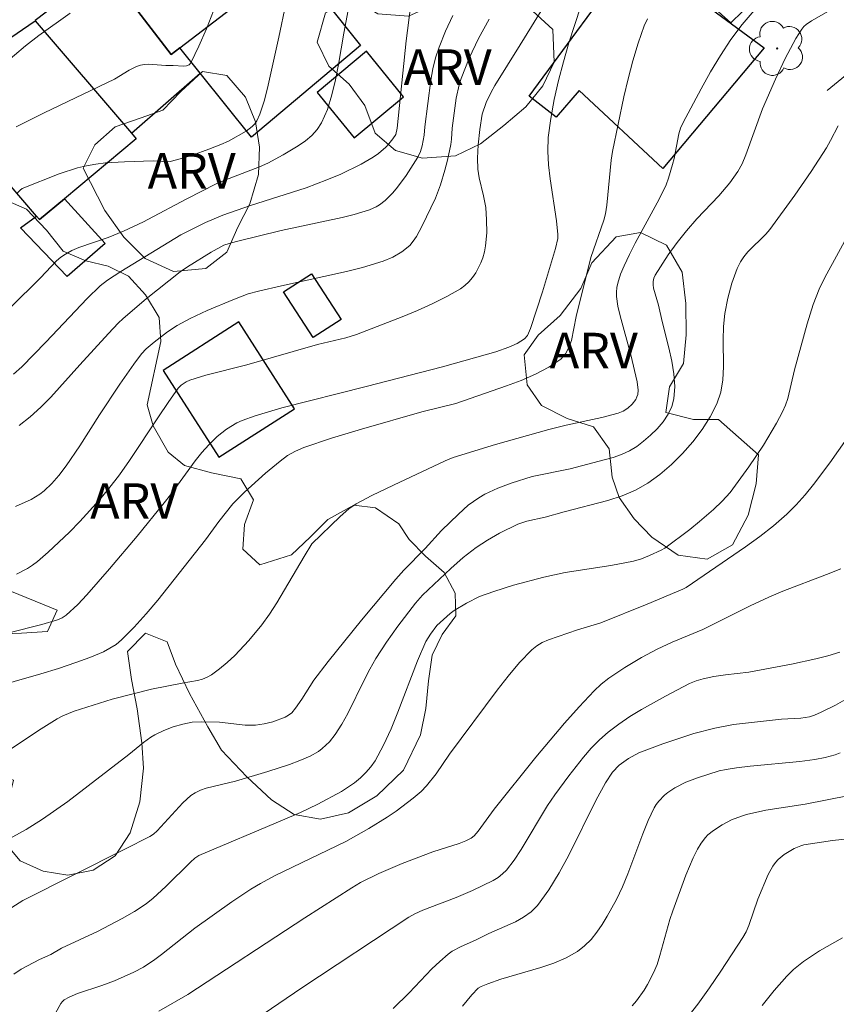
# Model space of a CAD drawing. Units: metres. Extents: x 279258 to 279774, y 1669348 to 1669912.
# Drawn here: x 279588 to 279622, y 1669723 to 1669764 of the extents above; entities that cross this region are included whole.
import ezdxf
from ezdxf.enums import TextEntityAlignment as Align

# ---------------------------------------------------------------- set-up
doc = ezdxf.new("R2010")
doc.units = ezdxf.units.M
doc.header["$MEASUREMENT"] = 0
for name, color, linetype, lineweight, true_color in [('Arvores_Isoladas', 7, 'Continuous', 18, 0x00ff33), ('Curvas_Intermediarias', 7, 'Continuous', 9, 0x783c14), ('Curvas_Mestras', 7, 'Continuous', 20, 0x783c14), ('Topon_Vegetacao', 7, 'Continuous', 9, 0x00ff33), ('Vegetacao', 7, 'Orla8', 9, 0x00ff33)]:
    doc.layers.add(name, color=color, linetype=linetype, lineweight=lineweight, true_color=true_color)
doc.layers.add('Cerca', color=8, linetype='Cerca', lineweight=20)
doc.layers.add('Edificacoes', color=7, linetype='Continuous', lineweight=30)
doc.styles.add('Arial', font='arial.ttf', dxfattribs={"height": 1.5})
doc.styles.get("Standard").update_dxf_attribs({"font": 'arial.ttf'})
doc.linetypes.add('Cerca', pattern='A,10,0,["X",Standard,S=1,R=0,X=0,Y=-0.5],0.1', length=10.1)
doc.linetypes.add('Orla8', pattern='A,6,-0.5,["V",Standard,S=1,R=0,X=-0.5,Y=-1],-0.5,6,-0.5,["V",Standard,S=1,R=0,X=-0.5,Y=-1],-0.5', length=14)

# ---------------------------------------------------------------- blocks, each defined once
blk = doc.blocks.new('Arvore')
at = {"layer": 'Arvores_Isoladas'}
blk.add_lwpolyline([(-0.718, 0.493, 0.872324), (-0.722, -0.551, 0.862983), (0.284, -0.827, 0.900105), (0.89, 0.029, 0.863155), (0.262, 0.861, 0.882486)], format="xyb", close=True, dxfattribs=at)
blk.add_circle((0, 0), 0.0286, dxfattribs=at)

msp = doc.modelspace()

# ---------------------------------------------------------------- linework, layer by layer
at = {"layer": 'Cerca', "flags": 128}
msp.add_lwpolyline([(279621.684, 1669761.172), (279622.607, 1669761.946), (279622.412, 1669762.415), (279627.19, 1669766.566), (279626.786, 1669767.06), (279627.488, 1669768.036), (279632.895, 1669776.889), (279633.011, 1669777.829), (279632.962, 1669778.603), (279632.657, 1669779.571), (279629.369, 1669782.572), (279625.711, 1669785.985), (279621.472, 1669789.117), (279617.875, 1669784.292), (279616.759, 1669785.338)], dxfattribs=at)
at = {"layer": 'Curvas_Intermediarias', "flags": 128}
for points, elevation in [([(279585.982, 1669728.937), (279587.823, 1669729.942), (279588.515, 1669730.372), (279589.573, 1669731.128), (279592.155, 1669733.115), (279592.772, 1669733.617), (279593.091, 1669733.848), (279593.259, 1669733.947), (279593.638, 1669734.129), (279594.035, 1669734.281), (279594.442, 1669734.399), (279594.834, 1669734.472), (279595.217, 1669734.496), (279595.99, 1669734.475), (279597.079, 1669734.353), (279597.509, 1669734.347), (279597.878, 1669734.401), (279598.245, 1669734.496), (279598.773, 1669734.69), (279598.915, 1669734.771), (279599.043, 1669734.878), (279599.209, 1669735.067), (279599.476, 1669735.454), (279599.981, 1669736.257), (279600.583, 1669737.039), (279601.999, 1669738.795), (279603.447, 1669740.525), (279603.788, 1669740.904), (279604.682, 1669741.818), (279605.38, 1669742.574), (279606.098, 1669743.275), (279606.509, 1669743.646), (279606.951, 1669743.965), (279607.209, 1669744.113), (279607.754, 1669744.37), (279608.32, 1669744.586), (279609.21, 1669744.862), (279610.822, 1669745.191), (279612.257, 1669745.56), (279612.627, 1669745.666), (279612.983, 1669745.792), (279613.32, 1669745.945), (279613.63, 1669746.133), (279613.921, 1669746.353), (279614.212, 1669746.604), (279614.49, 1669746.881), (279614.741, 1669747.18), (279614.953, 1669747.494), (279615.111, 1669747.819), (279615.203, 1669748.15), (279615.241, 1669748.663), (279615.204, 1669749.196), (279615.112, 1669749.743), (279614.984, 1669750.298), (279614.7, 1669751.413), (279614.55, 1669752.107), (279614.34, 1669752.826), (279614.318, 1669752.97), (279614.321, 1669753.106), (279614.352, 1669753.243), (279614.406, 1669753.374), (279614.963, 1669754.231), (279615.338, 1669754.75), (279615.731, 1669755.253), (279616.175, 1669755.756), (279617.103, 1669756.73), (279617.564, 1669757.281), (279617.899, 1669757.749), (279618.082, 1669758.082), (279618.245, 1669758.458), (279618.941, 1669760.403), (279619.491, 1669761.661), (279619.905, 1669762.532), (279620.126, 1669762.957), (279620.358, 1669763.371), (279620.605, 1669763.772), (279620.689, 1669763.878), (279620.79, 1669763.969), (279621.025, 1669764.123), (279623.611, 1669765.617)], 139), ([(279587.09, 1669738.248), (279588.487, 1669738.606), (279589.146, 1669738.804), (279589.338, 1669738.89), (279589.515, 1669738.998), (279590, 1669739.448), (279590.386, 1669739.86), (279591.34, 1669740.956), (279592.508, 1669742.34), (279593.655, 1669743.743), (279593.926, 1669744.093), (279594.968, 1669745.53), (279595.243, 1669745.874), (279595.534, 1669746.201), (279595.894, 1669746.552), (279596.292, 1669746.869), (279596.722, 1669747.13), (279596.948, 1669747.232), (279597.496, 1669747.433), (279598.624, 1669747.768), (279602.194, 1669748.668), (279605.422, 1669749.505), (279607.669, 1669750.135), (279608.22, 1669750.323), (279608.571, 1669750.483), (279608.883, 1669750.681), (279609.01, 1669750.827), (279609.134, 1669751.115), (279609.647, 1669752.673), (279610.199, 1669754.5), (279610.294, 1669754.916), (279610.298, 1669755.085), (279610.24, 1669755.673), (279609.966, 1669757.442), (279609.897, 1669758.031), (279609.867, 1669758.616), (279609.892, 1669759.197), (279609.995, 1669759.999), (279610.14, 1669760.801), (279610.321, 1669761.601), (279610.531, 1669762.397), (279610.763, 1669763.188), (279611.266, 1669764.744)], 136), ([(279587.11, 1669733.312), (279588.452, 1669734.194), (279589.133, 1669734.613), (279589.365, 1669734.74), (279589.854, 1669734.948), (279591.46, 1669735.449), (279593.121, 1669735.866), (279594.407, 1669736.124), (279595.066, 1669736.241), (279595.276, 1669736.297), (279595.474, 1669736.374), (279595.655, 1669736.479), (279595.991, 1669736.729), (279596.317, 1669737.003), (279596.633, 1669737.296), (279597.231, 1669737.925), (279597.776, 1669738.591), (279598.106, 1669739.048), (279598.415, 1669739.521), (279599.564, 1669741.484), (279599.897, 1669742.019), (279601.089, 1669743.176), (279601.465, 1669743.495), (279601.764, 1669743.702), (279602.429, 1669744.053), (279603.347, 1669744.501), (279605.529, 1669745.527), (279605.868, 1669745.667), (279607.662, 1669746.214), (279609.915, 1669746.848), (279610.65, 1669747.028), (279612.155, 1669747.355), (279612.84, 1669747.534), (279613.063, 1669747.624), (279613.257, 1669747.755), (279613.44, 1669747.926), (279613.589, 1669748.123), (279613.64, 1669748.228), (279613.671, 1669748.335), (279613.686, 1669748.505), (279613.653, 1669748.864), (279613.386, 1669750.01), (279612.923, 1669751.652), (279612.837, 1669752.062), (279612.781, 1669752.473), (279612.777, 1669752.66), (279612.795, 1669752.848), (279612.833, 1669753.038), (279612.951, 1669753.412), (279613.1, 1669753.771), (279613.324, 1669754.249), (279613.564, 1669754.72), (279614.577, 1669756.588), (279614.875, 1669757.197), (279614.978, 1669757.475), (279615.147, 1669758.045), (279615.209, 1669758.302), (279615.406, 1669759.345), (279615.484, 1669759.593), (279615.589, 1669759.83), (279616.348, 1669761.252), (279616.747, 1669761.963), (279617.167, 1669762.66), (279617.612, 1669763.331), (279618.088, 1669763.966), (279618.6, 1669764.554)], 138), ([(279601.47, 1669764.804), (279601.246, 1669763.606), (279601.022, 1669762.285), (279600.896, 1669761.631), (279600.744, 1669760.993), (279600.551, 1669760.382), (279600.304, 1669759.806), (279600.125, 1669759.525), (279599.893, 1669759.273), (279599.622, 1669759.046), (279599.322, 1669758.838), (279598.689, 1669758.465), (279598.038, 1669758.109), (279597.682, 1669757.95), (279596.214, 1669757.388), (279595.856, 1669757.23), (279594.606, 1669756.604), (279592.958, 1669755.73), (279592.78, 1669755.622), (279591.933, 1669755.227), (279591.286, 1669754.964), (279590.05, 1669754.541), (279589.755, 1669754.413), (279589.474, 1669754.263), (279589.277, 1669754.13), (279589.094, 1669753.975), (279588.418, 1669753.265), (279587.15, 1669752.01)], 131), ([(279604.066, 1669764.698), (279603.885, 1669763.277), (279603.506, 1669759.581), (279603.44, 1669759.326), (279603.321, 1669759.138), (279603.152, 1669758.918), (279603.024, 1669758.787), (279602.714, 1669758.522), (279602.493, 1669758.362), (279601.979, 1669758.072), (279601.12, 1669757.649), (279600.533, 1669757.396), (279599.656, 1669757.071), (279597.303, 1669756.316), (279596.137, 1669755.914), (279595.397, 1669755.596), (279594.351, 1669755.072), (279591.816, 1669753.526), (279591.261, 1669753.164), (279590.948, 1669752.926), (279590.395, 1669752.39), (279588.645, 1669750.537), (279587.635, 1669749.497), (279587.286, 1669749.188)], 132), ([(279614.079, 1669764.215), (279613.944, 1669763.907), (279613.69, 1669763.178), (279613.466, 1669762.433), (279613.269, 1669761.675), (279613.09, 1669760.909), (279612.611, 1669758.601), (279612.547, 1669758.228), (279612.367, 1669756.335), (279612.304, 1669755.963), (279612.238, 1669755.695), (279611.693, 1669754.125), (279611.073, 1669751.626), (279610.868, 1669750.616), (279610.764, 1669750.309), (279610.619, 1669750.042), (279610.419, 1669749.827), (279609.913, 1669749.48), (279609.351, 1669749.183), (279608.748, 1669748.923), (279608.118, 1669748.69), (279605.982, 1669747.953), (279604.546, 1669747.6), (279601.996, 1669746.863), (279600.727, 1669746.477), (279599.55, 1669746.09), (279599.198, 1669745.94), (279598.872, 1669745.749), (279598.553, 1669745.514), (279597.937, 1669745.008), (279597.049, 1669744.195), (279596.552, 1669743.704), (279595.966, 1669742.961), (279595.397, 1669742.186), (279593.379, 1669739.634), (279592.89, 1669739.051), (279592.383, 1669738.49), (279591.852, 1669737.96), (279591.618, 1669737.767), (279591.361, 1669737.599), (279591.087, 1669737.453), (279590.507, 1669737.208), (279589.917, 1669736.995), (279589.179, 1669736.744), (279588.432, 1669736.515), (279586.175, 1669735.866)], 137), ([(279586.863, 1669762.282), (279587.788, 1669763.068), (279588.348, 1669763.499), (279589.675, 1669764.451)], 128), ([(279607.393, 1669764.194), (279606.946, 1669763.382), (279606.553, 1669762.541), (279606.212, 1669761.685), (279606.125, 1669761.413), (279606.002, 1669760.85), (279605.825, 1669759.585), (279605.798, 1669759.121), (279605.769, 1669758.892), (279605.631, 1669758.239), (279605.521, 1669757.808), (279605.332, 1669757.192), (279605.116, 1669756.63), (279604.552, 1669755.425), (279604.318, 1669755.002), (279604.183, 1669754.809), (279604.032, 1669754.634), (279603.703, 1669754.36), (279603.322, 1669754.134), (279602.914, 1669753.958), (279602.037, 1669753.698), (279601.36, 1669753.527), (279598.618, 1669752.929), (279597.644, 1669752.698), (279597.21, 1669752.577), (279596.562, 1669752.331), (279595.468, 1669751.876), (279594.753, 1669751.543), (279594.197, 1669751.244), (279593.798, 1669750.979), (279593.225, 1669750.539), (279592.891, 1669750.26), (279592.689, 1669750.043), (279592.365, 1669749.61), (279591.778, 1669748.76), (279590.917, 1669747.47), (279590.083, 1669746.16), (279589.504, 1669745.309), (279589.194, 1669744.9), (279588.904, 1669744.563), (279588.579, 1669744.254), (279588.402, 1669744.118), (279588.218, 1669743.996), (279588.025, 1669743.893), (279587.367, 1669743.599)], 134), ([(279587.398, 1669759.642), (279588.575, 1669760.232), (279591.549, 1669761.652), (279592.17, 1669762.032), (279592.485, 1669762.196), (279592.65, 1669762.25), (279592.82, 1669762.278), (279592.996, 1669762.286), (279593.72, 1669762.235), (279594.035, 1669762.232), (279594.474, 1669762.205), (279594.603, 1669762.221), (279594.708, 1669762.265), (279594.782, 1669762.348), (279595.121, 1669763.047), (279595.438, 1669763.784), (279595.734, 1669764.55)], 129), ([(279587.52, 1669747.019), (279587.992, 1669747.385), (279588.436, 1669747.788), (279588.859, 1669748.22), (279590.08, 1669749.583), (279590.699, 1669750.242), (279591.296, 1669750.908), (279591.705, 1669751.341), (279591.919, 1669751.546), (279592.887, 1669752.377), (279594.324, 1669753.51), (279594.641, 1669753.725), (279595.638, 1669754.343), (279596.181, 1669754.636), (279596.393, 1669754.713), (279596.706, 1669754.798), (279598.603, 1669755.255), (279601.176, 1669755.816), (279601.685, 1669755.943), (279602.332, 1669756.135), (279602.617, 1669756.263), (279602.752, 1669756.342), (279603.002, 1669756.525), (279603.316, 1669756.853), (279603.513, 1669757.088), (279603.882, 1669757.586), (279604.377, 1669758.367), (279604.482, 1669758.598), (279604.554, 1669758.846), (279604.647, 1669759.293), (279604.666, 1669759.637), (279604.932, 1669761.618), (279605.016, 1669762.091), (279605.126, 1669762.554), (279605.272, 1669763.005), (279605.546, 1669763.682), (279605.851, 1669764.35)], 133), ([(279623.395, 1669756.597), (279621.585, 1669753.277), (279621.344, 1669752.787), (279621.095, 1669752.133), (279620.839, 1669751.317), (279620.294, 1669749.368), (279620.012, 1669748.163), (279619.915, 1669747.874), (279619.793, 1669747.596), (279619.542, 1669747.118), (279618.983, 1669746.182), (279618.373, 1669745.274), (279617.578, 1669744.193), (279617.237, 1669743.82), (279616.869, 1669743.47), (279616.289, 1669742.957), (279615.87, 1669742.62), (279614.821, 1669741.832), (279614.667, 1669741.747), (279614.172, 1669741.521), (279613.835, 1669741.386), (279613.49, 1669741.283), (279612.533, 1669741.104), (279610.601, 1669740.81), (279609.698, 1669740.613), (279608.426, 1669740.27), (279607.591, 1669740.004), (279606.989, 1669739.786), (279606.44, 1669739.512), (279605.913, 1669739.197), (279605.744, 1669739.077), (279605.177, 1669738.566), (279604.906, 1669738.194), (279604.715, 1669737.883), (279604.361, 1669737.068), (279603.534, 1669734.904), (279603.243, 1669734.195), (279602.924, 1669733.506), (279602.566, 1669732.845), (279602.39, 1669732.586), (279602.182, 1669732.344), (279601.949, 1669732.119), (279601.696, 1669731.912), (279601.153, 1669731.546), (279600.151, 1669731.011), (279599.411, 1669730.662), (279598.66, 1669730.331), (279595.111, 1669728.839), (279594.954, 1669728.728), (279594.76, 1669728.556), (279593.716, 1669727.528), (279593.181, 1669727.033), (279592.898, 1669726.805), (279592.403, 1669726.469), (279591.88, 1669726.172), (279590.828, 1669725.627), (279589.31, 1669724.918), (279588.863, 1669724.66), (279588.388, 1669724.441), (279587.613, 1669724.034), (279587.29, 1669723.82)], 141), ([(279622.524, 1669746.48), (279621.789, 1669745.442), (279621.11, 1669744.525), (279620.751, 1669744.084), (279620.374, 1669743.663), (279619.974, 1669743.267), (279619.415, 1669742.782), (279618.83, 1669742.325), (279618.226, 1669741.887), (279615.727, 1669740.176), (279615.573, 1669740.094), (279614.074, 1669739.466), (279612.109, 1669738.675), (279611.131, 1669738.386), (279609.894, 1669737.959), (279609.639, 1669737.845), (279609.404, 1669737.706), (279609.194, 1669737.535), (279608.681, 1669736.998), (279608.194, 1669736.428), (279607.726, 1669735.833), (279605.714, 1669733.12), (279605.152, 1669732.298), (279604.746, 1669731.784), (279604.517, 1669731.554), (279604.179, 1669731.26), (279603.457, 1669730.714), (279603.08, 1669730.459), (279602.307, 1669729.979), (279601.329, 1669729.432), (279598.31, 1669727.979), (279597.723, 1669727.66), (279597.312, 1669727.415), (279596.512, 1669726.889), (279594.952, 1669725.769), (279593.545, 1669724.66), (279593.259, 1669724.447), (279592.774, 1669724.126), (279592.375, 1669723.913), (279591.547, 1669723.543), (279591.016, 1669723.341), (279589.995, 1669723.006), (279589.63, 1669722.849), (279589.43, 1669722.743), (279589.348, 1669722.675), (279589.284, 1669722.591), (279589.065, 1669722.18)], 142), ([(279622.259, 1669740.96), (279621.655, 1669740.713), (279619.81, 1669740.02), (279619.209, 1669739.766), (279618.428, 1669739.398), (279616.424, 1669738.394), (279615.131, 1669737.859), (279614.496, 1669737.57), (279613.835, 1669737.208), (279613.127, 1669736.792), (279612.45, 1669736.333), (279612.133, 1669736.079), (279611.836, 1669735.804), (279611.192, 1669735.132), (279610.57, 1669734.435), (279609.369, 1669732.993), (279607.599, 1669730.8), (279606.93, 1669729.87), (279606.752, 1669729.673), (279606.625, 1669729.577), (279606.411, 1669729.464), (279606.119, 1669729.352), (279605.005, 1669729), (279603.712, 1669728.51), (279602.725, 1669728.083), (279601.954, 1669727.699), (279601.583, 1669727.481), (279599.594, 1669726.204), (279594.649, 1669722.961), (279593.422, 1669722.255)], 143), ([(279622.217, 1669737.438), (279621.715, 1669737.284), (279621.205, 1669737.15), (279620.17, 1669736.928), (279618.363, 1669736.595), (279617.376, 1669736.48), (279616.886, 1669736.406), (279616.435, 1669736.313), (279616.14, 1669736.228), (279615.861, 1669736.109), (279614.842, 1669735.578), (279613.83, 1669735.02), (279613.34, 1669734.721), (279612.868, 1669734.4), (279612.419, 1669734.054), (279612.053, 1669733.727), (279611.706, 1669733.373), (279611.378, 1669732.998), (279610.757, 1669732.209), (279610.164, 1669731.404), (279609.858, 1669730.959), (279608.746, 1669729.089), (279608.446, 1669728.644), (279608.119, 1669728.227), (279607.954, 1669728.062), (279607.767, 1669727.916), (279607.563, 1669727.788), (279606.683, 1669727.361), (279605.995, 1669727.066), (279604.592, 1669726.528), (279604.25, 1669726.378), (279603.995, 1669726.241), (279599.469, 1669723.247), (279597.526, 1669721.929)], 144), ([(279622.232, 1669733.177), (279622.024, 1669733.103), (279621.594, 1669732.989), (279621.155, 1669732.906), (279620.521, 1669732.813), (279618.423, 1669732.619), (279617.855, 1669732.553), (279617.405, 1669732.483), (279617.111, 1669732.417), (279616.204, 1669732.128), (279615.706, 1669731.935), (279615.238, 1669731.699), (279614.948, 1669731.505), (279614.81, 1669731.392), (279614.563, 1669731.138), (279614.458, 1669730.998), (279614.369, 1669730.85), (279614.114, 1669730.316), (279613.887, 1669729.763), (279613.26, 1669728.068), (279613.029, 1669727.515), (279612.768, 1669726.98), (279612.384, 1669726.279), (279612.173, 1669725.932), (279611.946, 1669725.6), (279611.698, 1669725.292), (279611.426, 1669725.018), (279611.127, 1669724.787), (279610.644, 1669724.514), (279610.124, 1669724.291), (279609.579, 1669724.104), (279607.888, 1669723.612), (279607.34, 1669723.424), (279607.056, 1669723.31), (279606.93, 1669723.231), (279606.665, 1669722.952), (279606.258, 1669722.474)], 146), ([(279613.436, 1669722.493), (279613.615, 1669722.698), (279613.942, 1669723.15), (279614.089, 1669723.39), (279614.341, 1669723.881), (279614.488, 1669724.241), (279614.613, 1669724.612), (279615.034, 1669726.134), (279615.156, 1669726.508), (279615.709, 1669728.014), (279616.022, 1669728.748), (279616.195, 1669729.105), (279616.348, 1669729.363), (279616.536, 1669729.602), (279616.641, 1669729.711), (279616.87, 1669729.901), (279617.241, 1669730.139), (279617.64, 1669730.345), (279618.056, 1669730.51), (279618.268, 1669730.575), (279619.083, 1669730.757), (279620.748, 1669731.017), (279622.615, 1669731.376)], 147), ([(279623.501, 1669729.643), (279621.904, 1669729.47), (279620.693, 1669729.291), (279620.563, 1669729.254), (279620.291, 1669729.137), (279619.862, 1669728.881), (279619.61, 1669728.67), (279619.502, 1669728.552), (279619.384, 1669728.391), (279619.183, 1669728.034), (279618.744, 1669726.997), (279618.37, 1669725.884), (279618.253, 1669725.619), (279618.11, 1669725.369), (279617.189, 1669723.954), (279616.711, 1669723.248), (279616.215, 1669722.558), (279615.696, 1669721.894)], 148), ([(279618.938, 1669722.506), (279619.443, 1669723.137), (279619.98, 1669723.735), (279620.262, 1669724.017), (279620.676, 1669724.363), (279621.361, 1669724.811), (279622.329, 1669725.356)], 149)]:
    msp.add_lwpolyline(points, dxfattribs=dict(at, elevation=elevation))
at = {"layer": 'Curvas_Mestras', "flags": 128}
for points, elevation in [([(279609.777, 1669764.838), (279608.698, 1669763.116), (279607.633, 1669761.388), (279607.474, 1669761.107), (279607.269, 1669760.666), (279607.097, 1669760.179), (279606.995, 1669759.533), (279606.925, 1669758.883), (279606.896, 1669758.323), (279606.91, 1669757.854), (279606.968, 1669757.485), (279607.147, 1669756.732), (279607.245, 1669756.228), (279607.282, 1669755.707), (279607.287, 1669755.159), (279607.242, 1669754.617), (279607.192, 1669754.356), (279607.121, 1669754.105), (279607.04, 1669753.893), (279606.822, 1669753.472), (279606.687, 1669753.275), (279606.535, 1669753.093), (279606.367, 1669752.934), (279606.183, 1669752.802), (279605.597, 1669752.47), (279604.987, 1669752.166), (279604.359, 1669751.883), (279603.718, 1669751.617), (279601.78, 1669750.865), (279601.332, 1669750.721), (279600.13, 1669750.445), (279597.147, 1669749.582), (279595.413, 1669749.143), (279594.734, 1669748.938), (279594.577, 1669748.87), (279594.365, 1669748.719), (279594.249, 1669748.592), (279593.821, 1669747.996), (279593.408, 1669747.385), (279592.185, 1669745.534), (279591.758, 1669744.933), (279591.308, 1669744.352), (279590.913, 1669743.879), (279590.084, 1669742.959), (279589.651, 1669742.515), (279588.754, 1669741.668), (279588.292, 1669741.268), (279588.089, 1669741.114), (279587.872, 1669740.975), (279587.407, 1669740.741)], 135), ([(279587.439, 1669756.845), (279587.562, 1669756.973), (279587.652, 1669757.037), (279589.215, 1669757.651), (279589.983, 1669757.903), (279590.372, 1669757.998), (279590.767, 1669758.068), (279591.167, 1669758.116), (279591.975, 1669758.168), (279593.192, 1669758.211), (279593.806, 1669758.166), (279593.906, 1669758.179), (279594.378, 1669758.298), (279594.847, 1669758.449), (279595.542, 1669758.702), (279596.045, 1669758.897), (279596.373, 1669759.043), (279597.112, 1669759.463), (279597.371, 1669759.661), (279597.478, 1669759.775), (279597.563, 1669759.902), (279597.695, 1669760.179), (279597.9, 1669760.776), (279598.055, 1669761.403), (279598.504, 1669763.432), (279598.79, 1669764.838)], 130), ([(279586.574, 1669726.246), (279587.67, 1669726.941), (279591.993, 1669729.103), (279593.041, 1669729.646), (279593.196, 1669729.749), (279593.351, 1669729.881), (279594.437, 1669731.07), (279594.78, 1669731.373), (279594.968, 1669731.495), (279595.19, 1669731.6), (279595.425, 1669731.682), (279596.666, 1669731.982), (279598.041, 1669732.393), (279598.95, 1669732.685), (279599.393, 1669732.852), (279599.824, 1669733.038), (279600.172, 1669733.239), (279600.337, 1669733.361), (279600.637, 1669733.641), (279600.888, 1669733.956), (279601.16, 1669734.393), (279601.41, 1669734.848), (279602.105, 1669736.257), (279602.346, 1669736.721), (279602.606, 1669737.173), (279603.053, 1669737.861), (279603.533, 1669738.529), (279604.282, 1669739.508), (279604.58, 1669739.851), (279605.777, 1669740.978), (279606.295, 1669741.435), (279606.837, 1669741.858), (279607.318, 1669742.178), (279607.823, 1669742.467), (279608.605, 1669742.843), (279608.98, 1669742.968), (279609.761, 1669743.143), (279610.558, 1669743.371), (279612.413, 1669743.846), (279613.008, 1669744.042), (279613.573, 1669744.281), (279614.097, 1669744.581), (279614.603, 1669744.95), (279615.095, 1669745.369), (279615.564, 1669745.829), (279616, 1669746.324), (279616.395, 1669746.845), (279616.739, 1669747.383), (279617.022, 1669747.931), (279617.188, 1669748.425), (279617.271, 1669748.952), (279617.298, 1669749.503), (279617.284, 1669750.637), (279617.295, 1669751.201), (279617.353, 1669751.749), (279617.476, 1669752.395), (279617.646, 1669753.036), (279617.874, 1669753.649), (279618.015, 1669753.937), (279618.154, 1669754.154), (279618.321, 1669754.354), (279619.087, 1669755.101), (279619.257, 1669755.303), (279620.32, 1669756.76), (279621.001, 1669757.752), (279621.651, 1669758.762), (279621.829, 1669759.065), (279622.153, 1669759.69)], 140), ([(279622.429, 1669735.415), (279622.032, 1669735.196), (279621.422, 1669734.895), (279621.148, 1669734.772), (279620.932, 1669734.707), (279620.573, 1669734.652), (279619.744, 1669734.6), (279617.725, 1669734.375), (279616.929, 1669734.228), (279616.043, 1669733.995), (279614.732, 1669733.565), (279613.723, 1669733.18), (279613.283, 1669732.946), (279612.885, 1669732.655), (279612.61, 1669732.363), (279612.31, 1669731.909), (279611.901, 1669731.163), (279610.756, 1669728.854), (279610.354, 1669728.106), (279609.917, 1669727.393), (279609.431, 1669726.727), (279609.162, 1669726.456), (279608.848, 1669726.23), (279608.5, 1669726.038), (279607.376, 1669725.542), (279606.82, 1669725.265), (279606.214, 1669724.998), (279605.83, 1669724.794), (279605.654, 1669724.668), (279605.306, 1669724.366), (279604.971, 1669724.046), (279604.003, 1669723.033), (279603.338, 1669722.38)], 145)]:
    msp.add_lwpolyline(points, dxfattribs=dict(at, elevation=elevation))
at = {"layer": 'Edificacoes', "flags": 128}
for points in [[(279591.118, 1669766.371), (279592.532, 1669764.533), (279593.946, 1669762.695), (279594.315, 1669762.98), (279599.101, 1669766.662), (279599.923, 1669767.294), (279596.98, 1669771.119), (279596.718, 1669770.917), (279591.003, 1669766.52)], [(279617.551, 1669770.51), (279619.11, 1669769.394), (279618.724, 1669768.978), (279621.324, 1669766.81), (279619.174, 1669764.544), (279618.595, 1669764.992), (279617.613, 1669764.04), (279613.933, 1669767.34), (279617.129, 1669770.798)], [(279595.18, 1669761.906), (279594.315, 1669762.98), (279599.101, 1669766.662), (279601.958, 1669763.085), (279597.35, 1669759.208)], [(279613.551, 1669767.019), (279619.02, 1669762.982), (279614.734, 1669757.881), (279611.197, 1669761.174), (279610.225, 1669760.058), (279609.084, 1669760.945)], [(279591.118, 1669766.371), (279588.193, 1669764.136), (279588.202, 1669764.126), (279592.266, 1669759.38), (279595.18, 1669761.906), (279594.315, 1669762.98), (279593.946, 1669762.695), (279592.532, 1669764.533)], [(279589.434, 1669756.597), (279588.388, 1669755.72), (279588.255, 1669755.873), (279586.505, 1669757.897), (279585.493, 1669757.344), (279582.996, 1669760.576), (279588.202, 1669764.126), (279592.266, 1669759.38), (279592.471, 1669759.14)], [(279602.209, 1669762.835), (279600.12, 1669761.098), (279601.685, 1669759.175), (279603.774, 1669760.912)], [(279589.434, 1669756.597), (279591.163, 1669754.705), (279589.555, 1669753.312), (279587.578, 1669755.376), (279588.255, 1669755.873), (279588.388, 1669755.72)], [(279599.886, 1669753.434), (279601.136, 1669751.501), (279599.95, 1669750.734), (279598.7, 1669752.667)], [(279596.81, 1669751.395), (279593.611, 1669749.349), (279595.959, 1669745.681), (279599.157, 1669747.728)]]:
    msp.add_lwpolyline(points, close=True, dxfattribs=at)
at = {"layer": 'Vegetacao', "flags": 128}
for points in [[(279592.934, 1669747.893), (279593.191, 1669747.002), (279593.826, 1669745.888), (279594.509, 1669745.33), (279595.652, 1669745.013), (279596.899, 1669744.76), (279597.43, 1669743.878), (279597.044, 1669742.832), (279596.984, 1669741.785), (279597.697, 1669741.123), (279599.039, 1669741.554), (279599.821, 1669742.302), (279600.572, 1669743.046), (279601.666, 1669743.65), (279602.592, 1669743.534), (279603.579, 1669742.856), (279604.014, 1669742.206), (279604.696, 1669741.491), (279605.483, 1669740.8), (279605.953, 1669739.927), (279605.98, 1669738.97), (279605.399, 1669738.186), (279604.978, 1669737.313), (279604.822, 1669736.227), (279604.719, 1669735.057), (279604.494, 1669733.946), (279603.77, 1669732.451), (279602.645, 1669731.357), (279601.442, 1669730.652), (279600.265, 1669730.384), (279599.152, 1669730.581), (279598.192, 1669731.201), (279597.14, 1669732.172), (279596.074, 1669733.289), (279595.5, 1669734.287), (279594.717, 1669735.683), (279594.129, 1669736.933), (279593.781, 1669737.87), (279592.859, 1669738.238), (279592.104, 1669737.465), (279592.266, 1669736.279), (279592.514, 1669735.042), (279592.702, 1669733.6), (279592.777, 1669732.539), (279592.622, 1669731.106), (279592.214, 1669729.8), (279591.576, 1669728.823), (279590.647, 1669728.225), (279589.583, 1669728.013), (279588.531, 1669728.177), (279587.562, 1669728.623), (279586.688, 1669729.638), (279586.991, 1669730.821), (279587.281, 1669732.026), (279586.195, 1669732.363), (279585.392, 1669731.529), (279584.632, 1669730.471), (279583.507, 1669730.12), (279582.338, 1669730.421), (279581.664, 1669731.589), (279581.311, 1669732.753), (279581.066, 1669734.109), (279581.274, 1669735.113), (279581.964, 1669735.866), (279583.072, 1669735.871), (279583.981, 1669735.492), (279585.258, 1669734.946), (279586.105, 1669735.59), (279585.77, 1669736.588), (279585.617, 1669737.593), (279586.485, 1669738.199), (279587.615, 1669738.241), (279588.723, 1669738.304), (279589.131, 1669739.214), (279588.205, 1669739.594), (279587.131, 1669740.034), (279586.131, 1669740.7), (279585.14, 1669741.456), (279584.314, 1669742.4), (279584.039, 1669743.752), (279584.372, 1669745.138), (279585.071, 1669746.18), (279585.465, 1669747.465), (279584.787, 1669748.522), (279583.792, 1669748.672), (279582.714, 1669748.341), (279581.589, 1669747.858), (279580.477, 1669747.651), (279579.448, 1669747.628), (279578.192, 1669747.757), (279576.866, 1669748.283), (279575.384, 1669748.968), (279573.794, 1669749.402), (279572.49, 1669749.858), (279571.542, 1669750.564), (279571.159, 1669751.493), (279571.449, 1669752.805), (279572.065, 1669753.984), (279572.703, 1669754.854), (279573.449, 1669755.866), (279574.052, 1669757.075), (279574.325, 1669758.436), (279574.285, 1669759.81), (279573.91, 1669760.987), (279573.062, 1669761.663), (279572.071, 1669761.957), (279571.016, 1669762.026), (279569.612, 1669762.363), (279568.881, 1669762.984), (279568.433, 1669763.885), (279568.289, 1669764.889), (279568.497, 1669766.058), (279569.361, 1669766.726), (279570.399, 1669766.823), (279571.698, 1669766.495), (279572.859, 1669765.881), (279574.019, 1669765.465), (279575.101, 1669765.478), (279576.248, 1669765.454), (279577.613, 1669765.146), (279578.721, 1669764.475), (279579.435, 1669763.516), (279579.987, 1669762.465), (279580.7, 1669761.803), (279581.339, 1669761.353), (279581.918, 1669760.854), (279582.627, 1669760.04), (279583.144, 1669759.344), (279583.731, 1669758.589), (279584.44, 1669757.56), (279585.453, 1669756.997), (279586.614, 1669756.68), (279587.839, 1669756.16), (279588.679, 1669755.278), (279589.383, 1669754.393), (279590.335, 1669753.98), (279591.287, 1669753.748), (279592.139, 1669753.332), (279592.861, 1669752.538), (279593.435, 1669751.59), (279593.514, 1669750.574)], [(279605.867, 1669765.184), (279607.033, 1669765.171), (279608.259, 1669765.026), (279609.238, 1669764.527), (279610.088, 1669763.752), (279610.133, 1669762.377), (279609.667, 1669761.383), (279608.944, 1669760.489), (279608.018, 1669759.694), (279607.023, 1669758.925), (279605.962, 1669758.417), (279604.567, 1669758.323), (279603.432, 1669758.636), (279602.577, 1669759.374), (279602.13, 1669760.54), (279601.474, 1669761.447), (279600.607, 1669762.207), (279600.116, 1669763.217), (279600.479, 1669764.46), (279601.635, 1669765.073), (279602.684, 1669764.425), (279603.984, 1669764.315)], [(279590.233, 1669757.891), (279590.719, 1669758.887), (279591.574, 1669759.64), (279592.673, 1669760.025), (279593.598, 1669760.347), (279594.357, 1669761.143), (279595.273, 1669761.977), (279596.299, 1669761.816), (279597.095, 1669760.896), (279597.513, 1669759.857), (279597.684, 1669758.778), (279597.646, 1669757.628), (279597.273, 1669756.383), (279596.762, 1669755.405), (279596.307, 1669754.347), (279595.413, 1669753.657), (279594.053, 1669753.533), (279592.844, 1669754.077), (279591.944, 1669754.974), (279591.143, 1669756.112)], [(279618.776, 1669745.78), (279618.686, 1669744.557), (279618.339, 1669743.231), (279617.672, 1669741.97), (279616.608, 1669741.373), (279615.375, 1669741.533), (279614.275, 1669742.302), (279613.515, 1669743.08), (279612.888, 1669743.969), (279612.592, 1669744.835), (279612.461, 1669746.028), (279611.8, 1669746.958), (279610.688, 1669747.314), (279609.611, 1669747.867), (279609.002, 1669748.732), (279608.875, 1669750.003), (279609.461, 1669750.835), (279610.39, 1669751.672), (279611.262, 1669752.816), (279611.738, 1669753.889), (279612.762, 1669754.988), (279613.796, 1669755.172), (279614.886, 1669754.64), (279615.552, 1669753.493), (279615.7, 1669752.177), (279615.723, 1669750.848), (279615.611, 1669749.646), (279615.013, 1669748.646), (279614.866, 1669747.566), (279616.03, 1669747.275), (279617.081, 1669747.271)]]:
    msp.add_lwpolyline(points, close=True, dxfattribs=at)

# ---------------------------------------------------------------- block references
at = {"layer": 'Arvores_Isoladas'}
msp.add_blockref('Arvore', (279619.568, 1669762.959), dxfattribs=at)

# ---------------------------------------------------------------- texts
at = {"layer": 'Topon_Vegetacao', "style": 'Arial'}
for p in [(279605.636, 1669762.168), (279594.814, 1669757.782), (279611.814, 1669750.186), (279592.384, 1669743.826)]:
    msp.add_text('ARV', height=1.5, dxfattribs=at).set_placement(p, align=Align.MIDDLE_CENTER)

doc.saveas('drawing.dxf')
